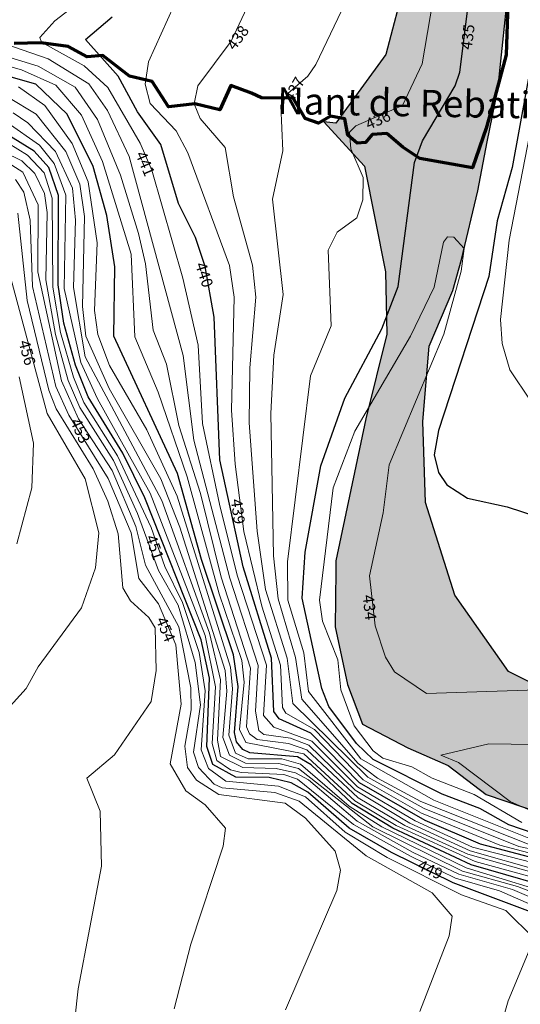
# Model space of a CAD drawing. Extents: x 2496957 to 2499922, y 1126759 to 1128794.
# Drawn here: x 2498265 to 2498377, y 1127658 to 1127879 of the extents above; entities that cross this region are included whole.
import ezdxf

# ---------------------------------------------------------------- set-up
doc = ezdxf.new("R2010")
doc.units = 0
doc.header["$LTSCALE"] = 0.005
doc.header["$MEASUREMENT"] = 0
for name, color, linetype, lineweight in [('GEO_L_COURBE_GRID_2_5M', 1, 'CONTINUOUS', 15), ('GEO_N_COURBE_GRID_2_5M', 1, 'CONTINUOUS', 20), ('L2', 1, 'CONTINUOUS', 35), ('L7', 1, 'CONTINUOUS', 70)]:
    doc.layers.add(name, color=color, linetype=linetype, lineweight=lineweight)
for name, color, linetype in [('hepia orthophoto été', 151, 'CONTINUOUS'), ('LCE_N_GRAPHE_EAU', 151, 'CONTINUOUS'), ('LCE_S_INONDATION_30_ANS', 151, 'CONTINUOUS')]:
    doc.layers.add(name, color=color, linetype=linetype)
doc.styles.add('ECRITURE_DROIT', font='verdana.ttf')
picture_1 = doc.add_image_def('image1.jpg', size_in_pixel=(14363, 10177))

# ---------------------------------------------------------------- blocks, each defined once
blk = doc.blocks.new('FMEBLOCK45')
at = {"layer": 'GEO_L_COURBE_GRID_2_5M', "flags": 128}
for points in [[(-481.517003, 278.492839), (-492.822003, 291.896339), (-508.463803, 301.372939), (-523.591303, 308.574139), (-563.917803, 317.609539), (-585.941503, 326.444739), (-602.266603, 335.662239), (-613.940903, 350.766239), (-614.959803, 359.429239), (-618.543803, 371.189939), (-618.642103, 379.806439), (-613.528903, 421.408439), (-608.845003, 432.575039), (-609.571903, 449.508739), (-607.529803, 453.568139), (-603.109103, 456.777239), (-601.776603, 460.808939), (-601.747703, 465.821039), (-604.478303, 472.227839), (-604.813803, 475.967139), (-603.381103, 477.402739), (-592.888903, 481.894039), (-588.540603, 491.229439), (-585.554303, 508.856239)], [(-562.010303, 505.967139), (-561.736403, 493.379539), (-563.017503, 482.899839), (-569.072803, 451.759439), (-571.015503, 433.987039), (-570.645403, 428.676039), (-568.892603, 422.778339), (-564.174403, 415.714739), (-551.463503, 401.152639), (-529.454103, 382.453839), (-524.496203, 375.456839), (-516.146103, 368.692039), (-506.919503, 362.647139), (-488.687003, 353.479539), (-477.880103, 350.167639), (-452.798303, 336.747839), (-431.621303, 332.813439), (-423.455903, 329.058639), (-413.699003, 321.173739), (-392.578303, 300.296139), (-387.871703, 295.083239), (-382.117903, 285.685139), (-380.357303, 276.557039)]]:
    blk.add_lwpolyline(points, dxfattribs=at)
blk = doc.blocks.new('FMEBLOCK49')
at = {"layer": 'GEO_L_COURBE_GRID_2_5M', "flags": 128}
blk.add_lwpolyline([(-717.5201, 337.396815), (-724.8826, 340.696215), (-736.4252, 349.411215), (-740.4183, 351.063315), (-729.6068, 353.570415), (-714.6075, 353.348815)], dxfattribs=at)
blk = doc.blocks.new('FMEBLOCK52')
at = {"layer": 'GEO_L_COURBE_GRID_2_5M', "flags": 128}
blk.add_lwpolyline([(-245.781396, -82.031255), (-256.518396, -77.856855), (-268.810996, -74.436455), (-288.853996, -64.500655), (-305.531396, -51.498555), (-309.891896, -50.373655), (-317.383296, -50.256955), (-320.939496, -48.517355), (-322.433296, -44.512755), (-321.558896, -34.144555), (-321.930096, -29.507255), (-332.081696, 2.567245), (-336.323596, 13.343245), (-347.867696, 33.590145), (-353.072996, 45.302445), (-353.800196, 51.973645), (-353.405396, 72.073745), (-354.396596, 79.341845), (-357.578296, 86.663645), (-364.185096, 95.016245), (-370.354496, 98.764445)], dxfattribs=at)
blk = doc.blocks.new('FMEBLOCK57')
at = {"layer": 'GEO_L_COURBE_GRID_2_5M', "flags": 128}
blk.add_lwpolyline([(-704.459299, 330.8918), (-715.101199, 337.1963), (-724.510899, 340.8264), (-729.030899, 343.3936), (-735.497299, 345.3276), (-737.673899, 346.9552), (-741.920599, 352.5878), (-744.925199, 360.6494), (-745.602699, 367.3204), (-748.996199, 375.9598), (-749.673299, 380.6623), (-746.621599, 405.8441), (-741.765799, 418.5352), (-729.306899, 439.8067), (-724.074899, 450.7307), (-721.985499, 460.8405), (-721.083599, 462.0446), (-719.653299, 461.9734), (-717.309899, 459.3756), (-717.965199, 454.3404), (-721.840299, 440.2054), (-734.117999, 410.9716), (-735.417399, 400.2291), (-738.538099, 386.1563), (-737.275399, 374.9384), (-734.941699, 367.9333), (-732.892399, 364.6643), (-725.783399, 359.8109), (-696.442299, 360.7891)], dxfattribs=at)
blk = doc.blocks.new('FMEBLOCK61')
at = {"layer": 'GEO_L_COURBE_GRID_2_5M', "flags": 128}
blk.add_lwpolyline([(-204.327914, -86.90776), (-215.116014, -82.23946), (-224.927714, -79.38306), (-234.983214, -74.50716), (-247.739014, -67.35946), (-260.311714, -57.26466), (-263.326714, -56.16156), (-272.886414, -55.72926), (-275.280114, -55.15226), (-278.356514, -53.04666), (-279.400514, -49.25116), (-278.592614, -36.53986), (-280.961514, -25.11266), (-293.227914, 6.75704), (-305.050114, 27.87674), (-308.766714, 36.04214), (-312.474914, 52.61064), (-312.100014, 73.51924), (-314.689614, 80.61794), (-318.034514, 84.69144), (-325.232314, 89.74724)], dxfattribs=at)
blk = doc.blocks.new('FMEBLOCK65')
at = {"layer": 'GEO_L_COURBE_GRID_2_5M', "flags": 128}
blk.add_lwpolyline([(-215.129378, -63.878418), (-205.794878, -53.627218), (-203.156878, -48.792818), (-193.462778, -35.601718), (-190.310178, -26.591718), (-189.548078, -18.812518), (-192.642978, -6.707118), (-201.165078, 7.931782), (-212.218078, 49.057082)], dxfattribs=at)
blk = doc.blocks.new('FMEBLOCK67')
at = {"layer": 'GEO_L_COURBE_GRID_2_5M', "flags": 128}
blk.add_lwpolyline([(-104.736895, -22.043807), (-101.415695, -9.559007), (-100.996295, 0.439293), (-104.243295, 15.327193)], dxfattribs=at)
blk = doc.blocks.new('FMEBLOCK68')
at = {"layer": 'GEO_L_COURBE_GRID_2_5M', "flags": 128}
blk.add_lwpolyline([(-207.199162, -123.644445), (-203.424062, -109.174345), (-196.193862, -87.201945), (-195.721562, -83.208945), (-200.242562, -77.931245), (-204.541862, -74.809445), (-208.087562, -68.740245), (-205.636762, -55.414545), (-206.840362, -42.111245), (-210.662662, -32.958845), (-215.123862, -27.313145), (-216.828562, -17.097145), (-221.979662, -4.936145), (-230.763062, 9.273955), (-233.673162, 15.713955), (-238.857062, 38.083355), (-239.422962, 52.912155), (-240.844262, 59.225155), (-242.666162, 62.038655)], dxfattribs=at)
blk = doc.blocks.new('FMEBLOCK69')
at = {"layer": 'GEO_L_COURBE_GRID_2_5M', "flags": 128}
blk.add_lwpolyline([(-209.819039, -121.186861), (-198.314139, -94.476161), (-197.527539, -89.924661), (-198.673239, -85.674561), (-205.310139, -78.287561), (-209.866239, -74.885961), (-224.754239, -72.996561), (-229.699239, -69.793561), (-231.712339, -66.947561), (-232.353739, -62.174661), (-230.891439, -54.002661), (-230.971439, -49.085561), (-233.640339, -35.438661), (-241.096839, -21.611661), (-243.284339, -12.959461), (-248.572039, -0.459061), (-256.091439, 11.119439), (-259.916939, 19.629839), (-265.183739, 44.062939), (-265.100439, 59.044539), (-268.560939, 66.319639), (-273.460939, 69.475539)], dxfattribs=at)
blk = doc.blocks.new('FMEBLOCK70')
at = {"layer": 'GEO_L_COURBE_GRID_2_5M', "flags": 128}
blk.add_lwpolyline([(-211.805139, -147.977043), (-208.708539, -120.102743), (-203.545139, -92.670043), (-203.854939, -80.308743), (-206.824439, -72.953143), (-200.593239, -67.760343), (-192.443139, -55.797343), (-191.261739, -48.833743), (-191.535939, -39.328143), (-192.904839, -36.969043), (-197.070039, -33.292243), (-198.741739, -30.359843), (-199.788839, -18.256643), (-202.098639, -10.966243), (-205.383939, -3.741443), (-213.674839, 9.715857), (-215.267439, 13.925857), (-220.135639, 34.008057), (-222.241839, 53.550057)], dxfattribs=at)
blk = doc.blocks.new('FMEBLOCK71')
at = {"layer": 'GEO_L_COURBE_GRID_2_5M', "flags": 128}
blk.add_lwpolyline([(-192.1726, -124.450392), (-187.9068, -109.235292), (-182.0647, -95.318692), (-188.4298, -89.053192), (-198.3217, -85.557392), (-214.9346, -77.203992), (-224.3663, -71.526392), (-233.1979, -63.587792), (-239.267, -61.190392), (-251.0463, -60.103692), (-254.9402, -57.220992), (-256.5274, -53.048692), (-255.6362, -39.826192), (-256.9875, -31.288192), (-260.7481, -20.048992), (-264.6922, -11.996292), (-267.7129, -3.274092), (-275.2955, 12.770608), (-282.8033, 24.710908), (-285.1279, 30.371608), (-288.0461, 40.366408), (-289.7791, 50.538908), (-289.9001, 70.469208), (-291.6919, 76.082808), (-295.408, 80.037708), (-299.7758, 82.782108)], dxfattribs=at)
blk = doc.blocks.new('FMEBLOCK72')
at = {"layer": 'GEO_L_COURBE_GRID_2_5M', "flags": 128}
blk.add_lwpolyline([(-198.081619, -120.196825), (-191.501119, -103.271425), (-190.813519, -98.899125), (-195.339719, -93.612525), (-210.105719, -85.368025), (-225.072619, -73.161425), (-230.505419, -71.203425), (-242.294019, -70.135725), (-244.062819, -69.356025), (-247.615119, -65.551225), (-248.673219, -62.153925), (-247.174819, -51.576625), (-248.296219, -42.084325), (-252.130619, -29.251825), (-256.568219, -21.481525), (-261.202019, -8.690025), (-266.618119, 3.167875), (-274.166619, 14.970875), (-276.724119, 21.063775), (-279.594919, 31.352475), (-281.746219, 43.558275), (-281.471819, 58.647475), (-282.060919, 62.872775), (-284.224719, 67.402775), (-287.139119, 70.244975), (-311.961419, 82.397275)], dxfattribs=at)
blk = doc.blocks.new('FMEBLOCK73')
at = {"layer": 'GEO_L_COURBE_GRID_2_5M', "flags": 128}
blk.add_lwpolyline([(-189.23899, -111.08162), (-195.59959, -105.24232), (-212.63639, -96.95702), (-229.54979, -84.41242), (-240.14879, -79.89822), (-252.16199, -76.46502), (-262.34069, -71.57832), (-274.88889, -64.62422), (-285.74059, -55.32832), (-288.69229, -53.77912), (-293.01539, -52.77792), (-300.42849, -52.58282), (-305.42459, -50.08702), (-306.14819, -46.50272), (-305.41899, -32.99702), (-307.90539, -22.52612), (-318.58989, 7.15718), (-335.74199, 39.33698), (-338.36729, 54.84888), (-337.85629, 69.94778), (-338.57289, 77.09108), (-342.33269, 85.30108), (-348.58909, 91.72118), (-351.81089, 93.98028)], dxfattribs=at)

msp = doc.modelspace()

# ---------------------------------------------------------------- hatches: boundary and pattern name
at = {"layer": 'LCE_S_INONDATION_30_ANS', "transparency": 33554572}
h = msp.add_hatch(color=150, dxfattribs=at)
h.dxf.hatch_style = 1
h.paths.add_polyline_path([(2498332.052236, 1128732.347132), (2498332.143158, 1128722.489947), (2498336.580117, 1128698.829846), (2498337.723526, 1128694.685736), (2498341.064958, 1128683.209144), (2498355.943957, 1128654.039637), (2498363.634428, 1128643.272571), (2498373.269144, 1128629.58086), (2498382.569993, 1128621.608273), (2498393.895717, 1128604.902515), (2498402.092978, 1128586.714959), (2498411.928776, 1128577.358439), (2498419.41596, 1128571.221522), (2498427.471188, 1128566.234681), (2498435.253553, 1128565.586235), (2498445.54637, 1128564.526692), (2498449.172037, 1128564.331964), (2498457.415901, 1128565.661951), (2498474.046109, 1128564.534576), (2498484.461399, 1128562.640833), (2498496.293059, 1128554.006511), (2498504.470901, 1128540.982358), (2498512.097749, 1128516.19657), (2498516.456945, 1128502.846956), (2498523.448025, 1128460.640385), (2498525.884168, 1128434.121595), (2498525.061728, 1128408.888014), (2498519.117223, 1128380.291407), (2498492.763972, 1128346.440487), (2498459.301656, 1128317.558309), (2498420.086744, 1128289.541695), (2498401.258208, 1128277.228602), (2498398.371277, 1128266.565504), (2498395.775334, 1128258.775812), (2498393.058997, 1128246.176936), (2498392.969866, 1128240.906163), (2498409.949201, 1128216.649026), (2498427.863864, 1128201.105107), (2498440.020913, 1128184.894892), (2498449.675862, 1128173.819554), (2498453.720076, 1128161.374834), (2498454.605049, 1128148.985548), (2498453.541944, 1128139.41546), (2498442.15056, 1128126.481493), (2498419.881647, 1128108.768935), (2498403.027867, 1128094.085918), (2498379.963805, 1128082.268848), (2498361.677431, 1128078.445393), (2498349.609882, 1128074.924131), (2498328.133762, 1128065.205255), (2498306.970557, 1128052.038907), (2498296.16296, 1128044.111121), (2498290.590488, 1128035.321938), (2498288.209195, 1128017.933332), (2498289.696119, 1127998.35634), (2498295.461539, 1127980.056035), (2498302.458771, 1127964.764724), (2498307.836393, 1127952.786366), (2498320.43141, 1127940.190982), (2498334.052216, 1127930.76127), (2498348.496548, 1127917.821236), (2498351.43081, 1127903.801421), (2498350.851168, 1127887.852666), (2498346.426803, 1127871.036801), (2498335.251742, 1127855.667527), (2498332.602965, 1127855.957588), (2498341.709074, 1127846.041613), (2498346.370581, 1127822.442268), (2498346.662693, 1127808.426672), (2498341.998791, 1127789.493035), (2498335.2382, 1127757.748381), (2498335.2382, 1127755.444679), (2498335.093287, 1127742.960058), (2498337.910542, 1127729.999724), (2498341.226223, 1127721.117829), (2498351.366818, 1127715.859968), (2498360.374663, 1127711.907568), (2498368.909399, 1127705.4418), (2498381.177466, 1127701.195731), (2498395.15088, 1127699.418431), (2498416.276879, 1127696.440666), (2498429.921172, 1127692.348141), (2498441.151191, 1127689.0619), (2498467.21912, 1127677.286749), (2498477.090822, 1127675.420645), (2498500.07595, 1127676.206536), (2498515.919317, 1127674.793315), (2498530.30572, 1127670.202523), (2498537.900834, 1127662.937436), (2498545.006822, 1127651.954733), (2498545.364829, 1127641.218972), (2498538.947917, 1127623.131109), (2498523.720348, 1127598.65272), (2498503.777203, 1127569.539988), (2498463.62498, 1127528.314085), (2498451.360375, 1127513.697428), (2498440.678389, 1127500.608815), (2498429.914575, 1127489.073404), (2498420.183729, 1127471.912585), (2498411.581161, 1127457.374929), (2498406.883925, 1127440.931162), (2498406.962071, 1127439.603793), (2498408.398074, 1127429.551208), (2498410.091265, 1127423.483435), (2498413.775061, 1127412.124266), (2498418.642535, 1127393.095357), (2498420.897294, 1127389.337316), (2498431.696531, 1127372.407635), (2498435.115695, 1127369.383023), (2498447.566486, 1127357.546782), (2498458.180354, 1127347.381046), (2498465.315721, 1127341.880818), (2498472.483267, 1127336.046671), (2498473.849478, 1127334.270578), (2498480.679967, 1127329.625874), (2498496.375808, 1127319.01261), (2498505.014742, 1127314.693387), (2498530.064798, 1127300.52642), (2498540.266066, 1127295.033612), (2498555.41318, 1127287.327516), (2498590.890023, 1127267.05574), (2498611.661243, 1127253.382437), (2498639.468001, 1127239.348222), (2498649.351069, 1127235.230986), (2498649.612599, 1127232.355609), (2498661.428875, 1127230.432485), (2498685.34234, 1127219.920335), (2498704.16396, 1127217.968599), (2498717.82399, 1127216.545738), (2498741.318056, 1127221.985314), (2498758.976192, 1127226.816444), (2498779.152059, 1127231.785919), (2498790.82137, 1127236.217948), (2498796.500447, 1127238.489866), (2498795.978208, 1127240.419908), (2498788.769016, 1127238.335055), (2498783.064198, 1127237.519934), (2498771.874671, 1127234.855224), (2498727.85237, 1127229.754051), (2498702.022295, 1127229.198183), (2498675.255341, 1127237.201265), (2498648.088528, 1127247.423043), (2498611.36313, 1127265.116814), (2498576.534064, 1127285.855596), (2498540.668355, 1127306.161203), (2498512.357834, 1127321.384206), (2498493.052079, 1127335.05904), (2498475.464745, 1127347.050313), (2498457.693058, 1127361.052538), (2498439.176649, 1127377.63452), (2498427.752074, 1127396.200641), (2498416.322903, 1127432.123261), (2498412.77562, 1127449.269838), (2498416.058529, 1127460.105772), (2498426.589849, 1127478.610681), (2498446.477863, 1127498.231148), (2498455.996198, 1127507.751817), (2498477.105177, 1127534.672021), (2498490.236569, 1127548.610772), (2498503.40883, 1127562.840292), (2498518.624762, 1127579.896744), (2498546.521755, 1127614.200079), (2498549.124993, 1127624.852162), (2498553.365961, 1127640.821614), (2498552.135616, 1127654.533788), (2498549.283984, 1127664.277345), (2498544.144755, 1127667.448317), (2498533.670312, 1127673.496725), (2498521.223144, 1127678.95071), (2498506.949406, 1127680.551778), (2498499.15293, 1127682.012307), (2498482.011944, 1127684.731807), (2498460.395748, 1127692.490546), (2498439.446803, 1127704.038891), (2498427.670702, 1127709.926554), (2498407.994414, 1127717.271508), (2498389.182066, 1127725.333217), (2498373.910557, 1127732.968583), (2498361.931137, 1127750.040139), (2498355.312347, 1127770.761358), (2498354.745967, 1127788.881449), (2498356.178233, 1127805.788248), (2498361.433561, 1127818.237658), (2498363.41262, 1127825.165675), (2498367.053738, 1127840.514018), (2498369.150068, 1127851.522253), (2498371.482467, 1127863.18699), (2498374.134533, 1127888.122503), (2498375.666751, 1127895.019123), (2498375.88067, 1127904.754041), (2498374.62834, 1127908.985211), (2498370.255338, 1127914.670394), (2498366.599518, 1127918.326387), (2498361.782741, 1127921.938969), (2498351.31248, 1127928.919076), (2498339.559151, 1127938.909566), (2498334.224685, 1127949.265376), (2498330.21946, 1127964.142668), (2498328.285843, 1127985.41277), (2498329.113088, 1128008.035008), (2498334.344104, 1128031.717111), (2498341.382667, 1128050.86645), (2498351.887027, 1128065.39035), (2498367.81039, 1128071.701981), (2498381.155262, 1128075.516611), (2498391.148672, 1128078.016332), (2498409.974802, 1128087.809214), (2498435.069301, 1128105.923653), (2498440.408826, 1128110.536221), (2498449.883047, 1128121.037193), (2498468.772375, 1128143.366221), (2498468.772307, 1128149.306155), (2498467.244375, 1128156.945895), (2498460.429244, 1128168.142984), (2498449.134753, 1128185.623546), (2498438.784993, 1128207.916871), (2498427.121068, 1128227.004479), (2498420.116896, 1128242.69503), (2498415.635951, 1128261.81464), (2498419.960471, 1128275.123564), (2498431.676588, 1128288.86791), (2498439.513135, 1128296.12584), (2498451.800982, 1128303.668315), (2498476.517627, 1128316.994002), (2498483.386217, 1128320.429569), (2498495.33279, 1128327.778988), (2498503.369994, 1128333.808528), (2498534.343422, 1128361.524579), (2498541.199277, 1128370.915786), (2498542.429032, 1128403.149151), (2498540.699236, 1128413.812552), (2498542.925094, 1128433.820344), (2498540.91154, 1128446.908403), (2498538.851893, 1128464.931231), (2498529.004792, 1128494.732072), (2498524.136296, 1128508.794012), (2498520.250507, 1128520.002667), (2498514.541358, 1128532.847941), (2498510.214111, 1128559.578742), (2498509.052421, 1128563.179684), (2498507.220777, 1128566.13067), (2498504.447142, 1128568.390814), (2498500.202118, 1128570.388525), (2498494.795464, 1128572.280996), (2498483.862383, 1128574.418439), (2498470.18896, 1128578.046207), (2498441.017942, 1128591.678274), (2498420.746565, 1128604.827941), (2498385.193918, 1128635.496968), (2498369.119922, 1128658.777155), (2498358.68963, 1128681.28461), (2498349.791517, 1128709.325749), (2498344.986155, 1128728.035825)])

# ---------------------------------------------------------------- linework, layer by layer
at = {"layer": 'GEO_L_COURBE_GRID_2_5M', "flags": 128}
for points in [[(2498456.48, 1127651.1697), (2498441.5603, 1127666.0139), (2498425.9816, 1127678.3736), (2498415.0625, 1127684.3302), (2498391.5609, 1127690.5871), (2498376.2072, 1127693.7771), (2498355.018, 1127702.248), (2498342.411, 1127709.2641), (2498325.6769, 1127725.7837), (2498324.3788, 1127735.9024), (2498319.5514, 1127751.3206), (2498317.6939, 1127764.3254), (2498315.8713, 1127788.5851), (2498316.0405, 1127800.8961), (2498317.412, 1127816.719), (2498316.6338, 1127823.8824), (2498312.3627, 1127839.1789), (2498310.5054, 1127850.2239), (2498304.8984, 1127856.7719), (2498303.5661, 1127860.0179), (2498304.4075, 1127864.0541), (2498311.8328, 1127874.083), (2498318.9608, 1127889.2046)], [(2498389.8993, 1127687.4458), (2498365.823, 1127693.6371), (2498352.988, 1127699.4813), (2498340.14, 1127707.1428), (2498329.9105, 1127717.3803), (2498321.3844, 1127720.5181), (2498319.0588, 1127723.09), (2498319.7341, 1127734.3491), (2498313.192, 1127754.5141), (2498309.2835, 1127770.3922), (2498305.4307, 1127788.4462), (2498304.4453, 1127806.034), (2498301.031, 1127820.9737), (2498294.075, 1127845.1865), (2498291.476, 1127851.2418), (2498284.3002, 1127863.7127), (2498278.9331, 1127868.5307), (2498269.3963, 1127873.8573), (2498269.0258, 1127874.884), (2498272.3938, 1127878.6303), (2498280.1159, 1127884.5383)], [(2498458.8445, 1127653.1475), (2498446.7786, 1127666.2869), (2498437.3611, 1127674.1026), (2498418.5946, 1127684.8719), (2498392.159, 1127691.6859), (2498379.2591, 1127693.8887), (2498354.3043, 1127703.8582), (2498344.6102, 1127709.0853), (2498340.2846, 1127712.3788), (2498327.6846, 1127726.7663), (2498326.2469, 1127736.107), (2498322.3982, 1127749.2178), (2498321.305, 1127758.7998), (2498320.7659, 1127790.7149), (2498321.4153, 1127803.7679), (2498323.4668, 1127817.3375), (2498321.1145, 1127838.6925), (2498323.4195, 1127849.5367), (2498322.9759, 1127859.6272), (2498324.5662, 1127862.3659), (2498328.9946, 1127866.2019), (2498330.7852, 1127868.794), (2498338.1651, 1127884.3739)], [(2498452.716, 1127652.0427), (2498437.005, 1127666.3605), (2498421.0771, 1127678.4381), (2498411.1422, 1127683.6787), (2498371.9672, 1127694.0451), (2498354.4525, 1127701.2391), (2498341.361, 1127708.6811), (2498330.5145, 1127719.9881), (2498324.0877, 1127723.6406), (2498323.376, 1127724.9054), (2498322.9168, 1127734.3424), (2498318.7216, 1127747.564), (2498314.7118, 1127764.2643), (2498312.7844, 1127779.3397), (2498311.9515, 1127791.459), (2498312.4999, 1127816.7731), (2498311.4948, 1127823.8507), (2498302.1517, 1127849.0756), (2498299.5541, 1127854.0109), (2498293.7, 1127860.0741), (2498292.623, 1127864.431), (2498293.3908, 1127869.3895), (2498299.0167, 1127881.9859)], [(2498450.2208, 1127647.6481), (2498436.0383, 1127660.4282), (2498430.261, 1127664.6566), (2498414.2733, 1127673.8219), (2498407.0273, 1127678.9587), (2498396.8066, 1127683.8769), (2498365.2968, 1127692.8271), (2498351.846, 1127698.9738), (2498339.5827, 1127706.4012), (2498329.246, 1127716.4308), (2498325.1167, 1127718.0401), (2498319.1824, 1127718.8195), (2498318.0268, 1127719.7694), (2498317.3115, 1127724.0865), (2498317.8696, 1127734.3082), (2498311.5416, 1127753.8636), (2498303.4889, 1127784.7295), (2498301.1132, 1127803.7032), (2498289.0532, 1127848.2163), (2498284.1985, 1127858.496), (2498280.0345, 1127864.4653), (2498270.8993, 1127870.0794), (2498259.4671, 1127874.0401)], [(2498392.5871, 1127684.1825), (2498364.7705, 1127692.017), (2498350.7396, 1127698.4546), (2498340.2713, 1127704.6499), (2498328.7839, 1127715.4195), (2498324.6716, 1127716.8384), (2498317.6848, 1127717.7048), (2498315.9282, 1127718.9945), (2498315.2756, 1127720.5187), (2498316.204, 1127733.7), (2498309.6039, 1127754.055), (2498304.9753, 1127772.7907), (2498300.1418, 1127787.9922), (2498297.4112, 1127801.7685), (2498294.3912, 1127809.3821), (2498292.6853, 1127824.232), (2498291.107, 1127831.0312), (2498287.1183, 1127844.0805), (2498281.9579, 1127856.4951), (2498276.9431, 1127863.7893), (2498268.6991, 1127868.4772), (2498253.0282, 1127873.217)], [(2498449.686, 1127644.1779), (2498432.7219, 1127659.3628), (2498425.0457, 1127664.4285), (2498409.985, 1127672.1243), (2498389.6443, 1127684.0695), (2498366.4809, 1127690.4029), (2498348.8069, 1127698.4619), (2498339.5339, 1127704.0068), (2498328.142, 1127714.4813), (2498315.1035, 1127717.0398), (2498313.7086, 1127719.9842), (2498314.778, 1127730.5374), (2498314.2197, 1127735.4133), (2498309.1943, 1127750.3152), (2498302.0142, 1127776.5182), (2498295.5435, 1127795.4819), (2498290.3009, 1127807.8363), (2498289.4872, 1127826.3853), (2498283.0806, 1127847.0803), (2498278.3917, 1127857.4619), (2498272.6502, 1127864.2285), (2498264.9727, 1127867.6391), (2498251.952, 1127871.296)], [(2498430.0788, 1127657.2894), (2498420.7352, 1127663.3298), (2498408.917, 1127668.5241), (2498387.3007, 1127681.9806), (2498364.4634, 1127688.9633), (2498345.5663, 1127698.1704), (2498338.263, 1127702.8245), (2498327.4022, 1127712.2175), (2498323.1551, 1127713.4017), (2498315.6516, 1127713.3897), (2498312.8446, 1127714.6951), (2498311.3188, 1127718.6908), (2498312.1318, 1127729.0707), (2498311.6811, 1127733.909), (2498299.7675, 1127772.1752), (2498292.9594, 1127787.0432), (2498284.6165, 1127801.4437), (2498282.0341, 1127808.3592), (2498281.3002, 1127813.7747), (2498281.8732, 1127828.893), (2498279.891, 1127842.5812), (2498276.2679, 1127851.1704), (2498270.1979, 1127859.6524), (2498264.2565, 1127863.8035)]]:
    msp.add_lwpolyline(points, dxfattribs=at)
at = {"layer": 'GEO_L_COURBE_GRID_2_5M', "lineweight": 30, "flags": 128}
for points in [[(2498470.8884, 1127650.7644), (2498463.6581, 1127662.946), (2498458.1314, 1127669.4837), (2498436.7508, 1127680.8492), (2498420.2107, 1127687.8849), (2498379.675, 1127696.7143), (2498373.9415, 1127698.6243), (2498367.4947, 1127702.3045), (2498359.0653, 1127705.5106), (2498343.6114, 1127713.2105), (2498339.8641, 1127716.847), (2498333.7074, 1127725.1372), (2498332.1553, 1127729.1544), (2498327.7299, 1127749.349), (2498328.4489, 1127759.6784), (2498331.895, 1127779.016), (2498337.2585, 1127794.1165), (2498345.5579, 1127809.6664), (2498349.2521, 1127819.1283), (2498352.8556, 1127846.9237), (2498354.6653, 1127851.7736), (2498361.9714, 1127864.026), (2498363.0251, 1127867.1118), (2498364.9582, 1127882.5716)], [(2498451.408, 1127650.9466), (2498435.5118, 1127664.9416), (2498414.987, 1127679.3668), (2498407.7746, 1127682.8407), (2498394.7944, 1127687.1622), (2498367.6316, 1127694.2621), (2498355.2874, 1127699.5658), (2498340.5407, 1127707.9997), (2498329.6737, 1127719.1407), (2498322.5852, 1127722.3243), (2498321.4207, 1127723.9867), (2498320.8807, 1127735.8921), (2498314.5471, 1127756.4007), (2498309.3, 1127780.323), (2498308.0217, 1127812.2725), (2498306.0268, 1127823.5977), (2498303.8692, 1127830.111), (2498300.0891, 1127837.7276), (2498296.097, 1127850.8849), (2498290.8717, 1127858.2279), (2498286.6105, 1127866.2457), (2498279.2454, 1127874.4367), (2498285.2142, 1127879.494)], [(2498379.7042, 1127873.1214), (2498374.6944, 1127845.799), (2498371.3543, 1127833.7953), (2498369.5117, 1127821.3434), (2498358.2738, 1127786.8759), (2498357.2907, 1127781.4745), (2498358.2458, 1127777.4802), (2498360.0988, 1127774.7387), (2498364.7146, 1127771.7786), (2498373.5693, 1127769.8043), (2498390.0886, 1127764.4632)], [(2498449.5487, 1127641.6616), (2498428.7874, 1127660.4161), (2498408.9765, 1127670.6417), (2498388.3034, 1127683.1217), (2498365.5791, 1127689.6437), (2498348.0422, 1127697.8757), (2498338.8985, 1127703.4157), (2498329.7419, 1127712.0826), (2498326.6809, 1127713.8762), (2498316.0641, 1127714.7574), (2498314.4904, 1127715.5086), (2498313.0811, 1127717.1608), (2498312.588, 1127719.2561), (2498313.3999, 1127729.5818), (2498312.3787, 1127736.7097), (2498305.2454, 1127758.0095), (2498299.8281, 1127777.287), (2498285.6076, 1127807.9764), (2498285.8507, 1127823.5044), (2498284.0197, 1127835.0613), (2498281.0048, 1127845.9968), (2498275.1721, 1127857.7418), (2498268.1864, 1127864.4445), (2498250.5104, 1127869.445)], [(2498379.4134, 1127678.8805), (2498361.498, 1127685.6227), (2498347.7009, 1127692.4359), (2498338.2895, 1127697.834), (2498328.9824, 1127705.9312), (2498325.3145, 1127708.0248), (2498320.3404, 1127709.186), (2498312.8853, 1127709.2545), (2498307.7427, 1127712.1202), (2498306.3782, 1127716.127), (2498307.0067, 1127731.4772), (2498305.1278, 1127740.0098), (2498292.5483, 1127771.8006), (2498287.6174, 1127781.8443), (2498279.8739, 1127794.4142), (2498277.0524, 1127801.5056), (2498274.4374, 1127810.9042), (2498273.1687, 1127819.4735), (2498273.253, 1127839.4654), (2498271.0428, 1127845.734), (2498267.7922, 1127849.4393), (2498259.9042, 1127854.3011)]]:
    msp.add_lwpolyline(points, dxfattribs=at)
at = {"layer": 'L2', "flags": 128}
for points in [[(2498354.09125, 1127847.81875), (2498365.85, 1127845.67), (2498368.9, 1127854.55125), (2498370.86, 1127861.50125), (2498373.39875, 1127870.9825), (2498373.76875, 1127882.4825)], [(2498354.09125, 1127847.81875), (2498350.2725, 1127850.30875), (2498346.6725, 1127853.38875), (2498343.3925, 1127853.16875), (2498341.9225, 1127851.37875), (2498340.03375, 1127851.2175), (2498337.99375, 1127853.0275), (2498337.29375, 1127856.6375), (2498334.07375, 1127857.2575), (2498331.42375, 1127855.6675), (2498328.41375, 1127856.7075), (2498325.735, 1127861.2775), (2498318.655, 1127861.38625), (2498316.425, 1127862.43625), (2498311.81625, 1127864.15625), (2498309.35625, 1127858.665), (2498303.7275, 1127860.025), (2498297.8675, 1127859.34375), (2498294.1875, 1127865.04375), (2498289.11875, 1127866.20375), (2498283.12875, 1127870.87375), (2498279.61, 1127870.5225), (2498275.42, 1127872.8825), (2498269.28, 1127873.6925), (2498263.31125, 1127873.52125)]]:
    msp.add_lwpolyline(points, dxfattribs=at)
at = {"layer": 'L7', "flags": 128}
msp.add_lwpolyline([(2498373.769063, 1127882.482344), (2498373.399219, 1127870.981875), (2498370.859531, 1127861.50125), (2498368.9, 1127854.550781), (2498365.850469, 1127845.670313), (2498354.091562, 1127847.819219), (2498350.271875, 1127850.309063), (2498346.6725, 1127853.38875), (2498343.392813, 1127853.168438), (2498341.922812, 1127851.378125), (2498340.033125, 1127851.217969), (2498337.993281, 1127853.027969), (2498337.293437, 1127856.637969), (2498334.07375, 1127857.257656), (2498331.423906, 1127855.667344), (2498328.414375, 1127856.707031), (2498325.734531, 1127861.276875), (2498318.655469, 1127861.38625), (2498316.425625, 1127862.43625), (2498311.816094, 1127864.155625), (2498309.35625, 1127858.665469), (2498303.727031, 1127860.024844), (2498297.867656, 1127859.344375), (2498294.188125, 1127865.044063), (2498289.118437, 1127866.20375), (2498283.129062, 1127870.873125), (2498279.609531, 1127870.522969), (2498275.42, 1127872.882656), (2498269.280625, 1127873.692031), (2498263.31125, 1127873.521563)], dxfattribs=at)
at = {"layer": 'LCE_S_INONDATION_30_ANS', "flags": 128}
for points in [[(2498350.851168, 1127887.852666), (2498346.426803, 1127871.036801), (2498335.251742, 1127855.667527), (2498332.602965, 1127855.957588), (2498341.709074, 1127846.041613), (2498346.370581, 1127822.442268), (2498346.662693, 1127808.426672), (2498341.998791, 1127789.493035), (2498335.2382, 1127757.748381), (2498335.2382, 1127755.444679), (2498335.093287, 1127742.960058), (2498337.910542, 1127729.999724), (2498341.226223, 1127721.117829), (2498351.366818, 1127715.859968), (2498360.374663, 1127711.907568), (2498368.909399, 1127705.4418), (2498381.177466, 1127701.195731)], [(2498552.135616, 1127654.533788), (2498549.283984, 1127664.277345), (2498544.144755, 1127667.448317), (2498533.670312, 1127673.496725), (2498521.223144, 1127678.95071), (2498506.949406, 1127680.551778), (2498499.15293, 1127682.012307), (2498482.011944, 1127684.731807), (2498460.395748, 1127692.490546), (2498439.446803, 1127704.038891), (2498427.670702, 1127709.926554), (2498407.994414, 1127717.271508), (2498389.182066, 1127725.333217), (2498373.910557, 1127732.968583), (2498361.931137, 1127750.040139), (2498355.312347, 1127770.761358), (2498354.745967, 1127788.881449), (2498356.178233, 1127805.788248), (2498361.433561, 1127818.237658), (2498363.41262, 1127825.165675), (2498367.053738, 1127840.514018), (2498369.150068, 1127851.522253), (2498371.482467, 1127863.18699), (2498374.134533, 1127888.122503)]]:
    msp.add_lwpolyline(points, dxfattribs=at)

# ---------------------------------------------------------------- block references
at = {"layer": 'GEO_L_COURBE_GRID_2_5M'}
for name, p in [('FMEBLOCK67', (2498368.665295, 1127783.589307)), ('FMEBLOCK65', (2498471.823378, 1127782.761918)), ('FMEBLOCK70', (2498486.369939, 1127782.021743)), ('FMEBLOCK68', (2498506.292062, 1127781.049845)), ('FMEBLOCK69', (2498533.815639, 1127778.378161)), ('FMEBLOCK72', (2498552.135719, 1127777.040525)), ('FMEBLOCK71', (2498561.7077, 1127768.471992)), ('FMEBLOCK61', (2498586.976514, 1127766.08186)), ('FMEBLOCK73', (2498614.92199, 1127764.03712)), ('FMEBLOCK52', (2498632.422696, 1127762.704155)), ('FMEBLOCK45', (2498943.110003, 1127377.720561)), ('FMEBLOCK57', (2499081.311699, 1127368.2263)), ('FMEBLOCK49', (2499099.1453, 1127363.144085))]:
    msp.add_blockref(name, p, dxfattribs=at)

# ---------------------------------------------------------------- texts
at = {"layer": 'GEO_N_COURBE_GRID_2_5M', "linetype": 'Continuous', "style": 'ECRITURE_DROIT', "oblique": 25}
for s, rotation, p in [('438', 53.484113, (2498312.637162, 1127871.808317)), ('435', 82.872703, (2498365.656329, 1127872.035442)), ('437', 59.857252, (2498325.606268, 1127860.174205)), ('436', 23.173871, (2498342.588208, 1127854.171725)), ('441', 293.229531, (2498290.374281, 1127848.737856)), ('440', 288.328002, (2498303.766795, 1127824.059957)), ('456', 285.043549, (2498264.272968, 1127806.746286)), ('453', 294.204338, (2498275.797309, 1127788.906115)), ('439', 277.285778, (2498311.780651, 1127771.420063)), ('451', 289.102155, (2498292.63982, 1127762.998901)), ('434', 276.422248, (2498341.258662, 1127749.961073)), ('454', 292.666789, (2498294.953396, 1127744.519874)), ('449', 334.131309, (2498353.276189, 1127688.729903))]:
    msp.add_text(s, height=2.5, rotation=rotation, dxfattribs=at).set_placement(p)
at = {"layer": 'LCE_N_GRAPHE_EAU', "linetype": 'Continuous', "style": 'ECRITURE_DROIT', "oblique": 25}
msp.add_text('Nant de Rebatière', height=6, rotation=358.985072, dxfattribs=at).set_placement((2498322.134069, 1127857.746513))

# ---------------------------------------------------------------- referenced raster images: frames only (the image files are external)
at = {"layer": 'hepia orthophoto été'}
image = msp.add_image(picture_1, insert=(2497049.59, 1126758.73), size_in_units=(2872.5988, 2035.39915), dxfattribs=dict(at, fade=35))
image.dxf.flags = 7

doc.saveas('drawing.dxf')
